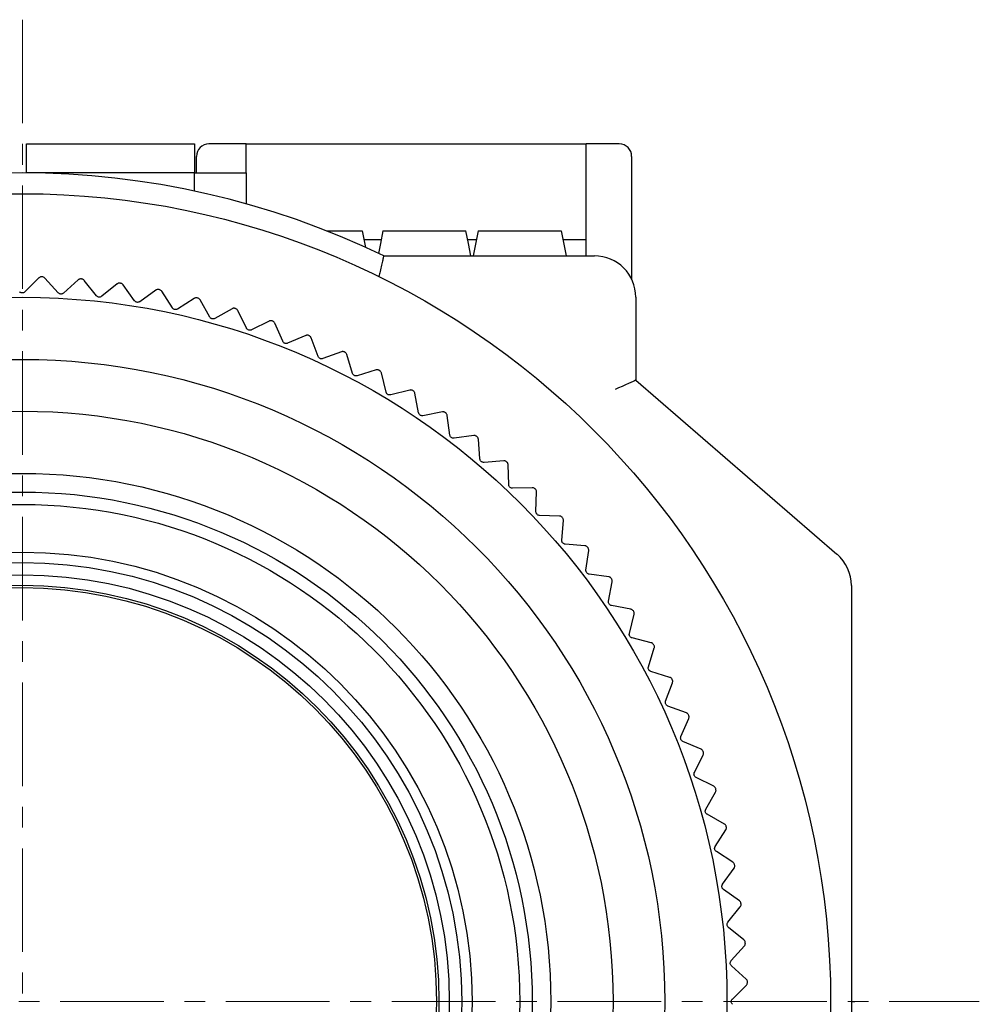
# Model space of a CAD drawing. Units: millimetres. Extents: x -350 to -7, y 6 to 172.
# Drawn here: x -40 to -17, y 82 to 106 of the extents above; entities that cross this region are included whole.
import ezdxf

# ---------------------------------------------------------------- set-up
doc = ezdxf.new("R2010")
doc.units = ezdxf.units.MM
doc.linetypes.add('CENTERX2', pattern=[4, 2.5, -0.5, 0.5, -0.5])
for name, color, linetype, lineweight in [('CENTER-ScaleR1', 7, 'CENTERX2', 13), ('中線', 3, 'Continuous', 25), ('中線-ScaleR1', 3, 'Continuous', 25)]:
    doc.layers.add(name, color=color, linetype=linetype, lineweight=lineweight)

msp = doc.modelspace()

# ---------------------------------------------------------------- linework, layer by layer
at = {"layer": 'CENTER-ScaleR1'}
for p, q in [((-40.391, 106.129), (-40.391, 58.729)), ((-63.479, 82.429), (-17.304, 82.429))]:
    msp.add_line(p, q, dxfattribs=at)
at = {"layer": '中線', "color": 7, "flags": 128}
for points in [[(-31.691, 101.029), (-31.752, 100.729), (-31.802, 100.487)], [(-29.569, 100.429), (-29.63, 100.729), (-29.691, 101.029)], [(-38.964, 99.87), (-38.966, 99.87), (-38.968, 99.871), (-38.969, 99.871), (-38.971, 99.871), (-38.973, 99.871), (-38.975, 99.871), (-38.976, 99.871), (-38.978, 99.871)], [(-38.022, 99.767), (-38.024, 99.768), (-38.025, 99.768), (-38.027, 99.768), (-38.029, 99.768), (-38.031, 99.769), (-38.032, 99.769), (-38.034, 99.769), (-38.036, 99.769)], [(-25.591, 97.429), (-25.599, 97.425), (-25.622, 97.415), (-25.658, 97.398), (-25.708, 97.375), (-25.77, 97.347), (-25.841, 97.314), (-25.92, 97.278), (-26.005, 97.24), (-26.091, 97.2)], [(-23.051, 84.784), (-23.051, 84.786), (-23.051, 84.788), (-23.051, 84.789), (-23.052, 84.791), (-23.052, 84.793), (-23.052, 84.795), (-23.052, 84.796), (-23.053, 84.798)], [(-22.949, 83.842), (-22.949, 83.844), (-22.949, 83.845), (-22.949, 83.847), (-22.949, 83.849), (-22.949, 83.851), (-22.949, 83.852), (-22.95, 83.854), (-22.95, 83.856)]]:
    msp.add_lwpolyline(points, dxfattribs=at)
at = {"layer": '中線-ScaleR1', "color": 7}
for p, q in [((-40.291, 103.129), (-36.241, 103.129)), ((-40.291, 102.429), (-40.291, 103.129)), ((-36.241, 103.129), (-36.241, 102.429)), ((-34.991, 103.129), (-35.891, 103.129)), ((-34.991, 102.429), (-34.991, 103.129)), ((-34.991, 103.129), (-26.791, 103.129)), ((-25.991, 103.129), (-26.791, 103.129)), ((-26.791, 100.429), (-26.791, 103.129)), ((-36.191, 102.429), (-36.191, 102.829)), ((-25.691, 102.829), (-25.691, 99.864)), ((-36.241, 102.429), (-40.291, 102.429)), ((-40.291, 102.429), (-40.291, 102.428)), ((-36.241, 101.993), (-36.241, 102.429)), ((-36.241, 102.429), (-34.991, 102.429)), ((-34.991, 102.429), (-34.991, 102.369)), ((-34.991, 102.369), (-34.991, 101.686)), ((-33.04, 101.029), (-32.191, 101.029)), ((-32.191, 101.029), (-32.111, 100.634)), ((-29.391, 101.029), (-29.513, 100.429)), ((-29.391, 101.029), (-27.391, 101.029)), ((-27.391, 101.029), (-27.269, 100.429)), ((-32.15, 100.827), (-31.732, 100.827)), ((-29.65, 100.827), (-29.432, 100.827)), ((-27.35, 100.827), (-26.791, 100.827)), ((-31.674, 100.429), (-26.591, 100.429)), ((-39.991, 99.896), (-40.328, 99.559)), ((-39.91, 99.922), (-39.925, 99.922)), ((-39.527, 99.537), (-39.846, 99.892)), ((-39.046, 99.849), (-39.4, 99.53)), ((-38.603, 99.465), (-38.901, 99.837)), ((-38.104, 99.75), (-38.476, 99.452)), ((-37.683, 99.344), (-37.961, 99.731)), ((-37.17, 99.601), (-37.557, 99.323)), ((-37.087, 99.614), (-37.101, 99.616)), ((-36.771, 99.172), (-37.028, 99.574)), ((-36.245, 99.402), (-36.647, 99.145)), ((-36.161, 99.41), (-36.175, 99.413)), ((-35.87, 98.952), (-36.104, 99.367)), ((-25.591, 99.429), (-25.591, 97.429)), ((-35.332, 99.152), (-35.747, 98.918)), ((-35.248, 99.156), (-35.262, 99.16)), ((-34.982, 98.683), (-35.194, 99.11)), ((-34.35, 98.853), (-34.363, 98.858)), ((-34.434, 98.854), (-34.861, 98.642)), ((-34.11, 98.366), (-34.298, 98.804)), ((-33.554, 98.507), (-33.992, 98.319)), ((-33.47, 98.502), (-33.483, 98.507)), ((-33.256, 98.002), (-33.421, 98.45)), ((-32.693, 98.113), (-33.141, 97.949)), ((-32.61, 98.103), (-32.622, 98.11)), ((-32.424, 97.593), (-32.564, 98.049)), ((-31.855, 97.674), (-32.311, 97.534)), ((-31.772, 97.659), (-31.785, 97.666)), ((-31.614, 97.14), (-31.729, 97.602)), ((-25.591, 97.429), (-20.737, 93.228)), ((-31.043, 97.189), (-31.505, 97.074)), ((-30.96, 97.17), (-30.972, 97.178)), ((-30.831, 96.643), (-30.921, 97.111)), ((-30.257, 96.661), (-30.725, 96.571)), ((-30.176, 96.638), (-30.188, 96.646)), ((-30.075, 96.104), (-30.14, 96.577)), ((-29.501, 96.092), (-29.974, 96.027)), ((-29.422, 96.064), (-29.433, 96.073)), ((-29.35, 95.526), (-29.389, 96.001)), ((-28.778, 95.482), (-29.253, 95.444)), ((-28.7, 95.45), (-28.71, 95.46)), ((-28.657, 94.909), (-28.67, 95.385)), ((-28.088, 94.834), (-28.565, 94.821)), ((-28.012, 94.798), (-28.022, 94.808)), ((-27.999, 94.255), (-27.986, 94.732)), ((-27.434, 94.15), (-27.911, 94.163)), ((-27.36, 94.11), (-27.37, 94.12)), ((-27.376, 93.567), (-27.338, 94.042)), ((-26.819, 93.431), (-27.294, 93.47)), ((-26.747, 93.387), (-26.756, 93.398)), ((-26.793, 92.846), (-26.728, 93.318)), ((-26.243, 92.68), (-26.715, 92.745)), ((-26.248, 92.095), (-26.159, 92.563)), ((-26.174, 92.632), (-26.182, 92.644)), ((-20.391, 92.472), (-20.391, 72.386)), ((-25.709, 91.899), (-26.177, 91.989)), ((-25.746, 91.315), (-25.631, 91.777)), ((-25.642, 91.848), (-25.65, 91.86)), ((-25.218, 91.091), (-25.68, 91.206)), ((-25.154, 91.035), (-25.161, 91.048)), ((-25.286, 90.509), (-25.146, 90.965)), ((-24.771, 90.256), (-25.227, 90.396)), ((-24.871, 89.679), (-24.707, 90.127)), ((-24.71, 90.198), (-24.717, 90.21)), ((-24.37, 89.399), (-24.818, 89.564)), ((-24.501, 88.828), (-24.313, 89.266)), ((-24.313, 89.337), (-24.318, 89.35)), ((-24.016, 88.522), (-24.454, 88.71)), ((-23.962, 88.457), (-23.967, 88.47)), ((-24.178, 87.959), (-23.966, 88.386)), ((-23.71, 87.626), (-24.137, 87.838)), ((-23.902, 87.073), (-23.668, 87.488)), ((-23.66, 87.558), (-23.664, 87.572)), ((-23.453, 86.716), (-23.868, 86.95)), ((-23.675, 86.173), (-23.418, 86.575)), ((-23.407, 86.645), (-23.41, 86.659)), ((-23.246, 85.792), (-23.648, 86.049)), ((-23.497, 85.263), (-23.219, 85.65)), ((-23.204, 85.719), (-23.206, 85.733)), ((-23.089, 84.859), (-23.476, 85.137)), ((-23.368, 84.344), (-23.07, 84.716)), ((-22.983, 83.919), (-23.355, 84.217)), ((-23.29, 83.42), (-22.971, 83.774)), ((-22.928, 82.974), (-23.283, 83.292)), ((-23.261, 82.492), (-22.924, 82.829)), ((-22.898, 82.895), (-22.898, 82.91)), ((-20.391, 82.429), (-20.304, 82.429))]:
    msp.add_line(p, q, dxfattribs=at)
for radius in [19.5, 17, 15.5, 14.25, 12.75]:
    msp.add_circle((-40.391, 82.429), radius, dxfattribs=at)
at = {"layer": '中線-ScaleR1', "color": 6}
for radius in [12.3, 12, 10.85, 10.6, 10.3, 10.05, 9.992]:
    msp.add_circle((-40.391, 82.429), radius, dxfattribs=at)
at = {"layer": '中線-ScaleR1', "color": 7}
for centre, radius, start, end in [((-35.891, 102.829), 0.3, 90, 180), ((-25.991, 102.829), 0.3, 0, 90), ((-40.391, 82.429), 20, 64.1581, 115.8419), ((-26.591, 99.429), 1, 0, 90), ((-21.391, 92.472), 1, 0, 49.1276)]:
    msp.add_arc(centre, radius, start, end, dxfattribs=at)
for points, knots in [([(-31.691, 101.029), (-31.691, 101.029), (-31.691, 101.029), (-31.679, 101.029), (-31.656, 101.029), (-31.622, 101.029), (-31.586, 101.029), (-31.542, 101.029), (-31.492, 101.029), (-31.432, 101.029), (-31.362, 101.029), (-31.286, 101.029), (-31.201, 101.029), (-31.105, 101.029), (-31.029, 101.029), (-30.948, 101.029), (-30.862, 101.029), (-30.767, 101.029), (-30.663, 101.029), (-30.553, 101.029), (-30.446, 101.029), (-30.346, 101.029), (-30.252, 101.029), (-30.167, 101.029), (-30.09, 101.029), (-30.02, 101.029), (-29.958, 101.029), (-29.885, 101.029), (-29.826, 101.029), (-29.78, 101.029), (-29.741, 101.029), (-29.714, 101.029), (-29.699, 101.029), (-29.691, 101.029), (-29.693, 101.029), (-29.694, 101.029)], [0, 0, 0, 0, 0.016831, 0.063633, 0.110436, 0.133823, 0.180637, 0.204025, 0.227415, 0.274258, 0.297652, 0.321049, 0.366287, 0.388859, 0.411436, 0.434019, 0.456607, 0.4792, 0.507126, 0.535051, 0.562965, 0.590867, 0.618757, 0.646633, 0.674498, 0.702357, 0.73021, 0.758059, 0.81384, 0.841682, 0.869522, 0.925259, 0.953097, 0.980935, 1, 1, 1, 1]), ([(-31.674, 100.429), (-31.675, 100.423), (-31.677, 100.413), (-31.696, 100.33), (-31.724, 100.207), (-31.757, 100.068), (-31.779, 99.972), (-31.789, 99.931), (-31.789, 99.929)], [0, 0, 0, 0, 0.207864, 0.415648, 0.625736, 0.840891, 0.991503, 1, 1, 1, 1]), ([(-39.925, 99.922), (-39.934, 99.922), (-39.952, 99.921), (-39.974, 99.91), (-39.986, 99.9), (-39.991, 99.896)], [0, 0, 0, 0, 0.357459, 0.716776, 1, 1, 1, 1]), ([(-39.846, 99.892), (-39.853, 99.898), (-39.866, 99.911), (-39.89, 99.92), (-39.905, 99.922), (-39.91, 99.922)], [0, 0, 0, 0, 0.396793, 0.799086, 1, 1, 1, 1]), ([(-38.978, 99.871), (-38.987, 99.871), (-39.005, 99.871), (-39.029, 99.862), (-39.04, 99.853), (-39.046, 99.849)], [0, 0, 0, 0, 0.357452, 0.716769, 1, 1, 1, 1]), ([(-38.901, 99.837), (-38.908, 99.844), (-38.921, 99.857), (-38.944, 99.868), (-38.959, 99.87), (-38.964, 99.87)], [0, 0, 0, 0, 0.39695, 0.799211, 1, 1, 1, 1]), ([(-38.036, 99.769), (-38.045, 99.77), (-38.063, 99.771), (-38.087, 99.763), (-38.099, 99.754), (-38.104, 99.75)], [0, 0, 0, 0, 0.357436, 0.716745, 1, 1, 1, 1]), ([(-37.961, 99.731), (-37.967, 99.738), (-37.979, 99.752), (-38.002, 99.764), (-38.017, 99.766), (-38.022, 99.767)], [0, 0, 0, 0, 0.39708, 0.799327, 1, 1, 1, 1]), ([(-37.101, 99.616), (-37.11, 99.617), (-37.128, 99.619), (-37.152, 99.613), (-37.164, 99.605), (-37.17, 99.601)], [0, 0, 0, 0, 0.35741, 0.716715, 1, 1, 1, 1]), ([(-37.028, 99.574), (-37.033, 99.581), (-37.045, 99.596), (-37.067, 99.609), (-37.082, 99.613), (-37.087, 99.614)], [0, 0, 0, 0, 0.397188, 0.799416, 1, 1, 1, 1]), ([(-40.328, 99.559), (-40.335, 99.553), (-40.349, 99.541), (-40.377, 99.532), (-40.405, 99.532), (-40.431, 99.54), (-40.447, 99.551), (-40.454, 99.558), (-40.455, 99.559)], [0, 0, 0, 0, 0.203104, 0.409129, 0.597541, 0.776283, 0.963042, 1, 1, 1, 1]), ([(-39.4, 99.53), (-39.408, 99.525), (-39.423, 99.514), (-39.451, 99.506), (-39.479, 99.508), (-39.505, 99.517), (-39.52, 99.529), (-39.526, 99.536), (-39.527, 99.537)], [0, 0, 0, 0, 0.2032, 0.40921, 0.597613, 0.776353, 0.963123, 1, 1, 1, 1]), ([(-38.476, 99.452), (-38.484, 99.447), (-38.499, 99.436), (-38.528, 99.43), (-38.556, 99.434), (-38.581, 99.444), (-38.595, 99.456), (-38.601, 99.464), (-38.603, 99.465)], [0, 0, 0, 0, 0.203269, 0.409272, 0.597671, 0.77641, 0.963181, 1, 1, 1, 1]), ([(-37.557, 99.323), (-37.565, 99.318), (-37.581, 99.309), (-37.61, 99.305), (-37.638, 99.309), (-37.662, 99.321), (-37.676, 99.334), (-37.682, 99.342), (-37.683, 99.344)], [0, 0, 0, 0, 0.20334, 0.409331, 0.597723, 0.776464, 0.963237, 1, 1, 1, 1]), ([(-36.175, 99.413), (-36.184, 99.414), (-36.202, 99.417), (-36.226, 99.412), (-36.239, 99.405), (-36.245, 99.402)], [0, 0, 0, 0, 0.357377, 0.716685, 1, 1, 1, 1]), ([(-36.104, 99.367), (-36.11, 99.374), (-36.12, 99.39), (-36.142, 99.404), (-36.156, 99.408), (-36.161, 99.41)], [0, 0, 0, 0, 0.397278, 0.799493, 1, 1, 1, 1]), ([(-36.647, 99.145), (-36.655, 99.14), (-36.671, 99.132), (-36.701, 99.129), (-36.728, 99.135), (-36.752, 99.149), (-36.765, 99.162), (-36.77, 99.171), (-36.771, 99.172)], [0, 0, 0, 0, 0.203399, 0.409379, 0.597767, 0.776502, 0.963282, 1, 1, 1, 1]), ([(-35.262, 99.16), (-35.27, 99.162), (-35.288, 99.165), (-35.313, 99.162), (-35.326, 99.155), (-35.332, 99.152)], [0, 0, 0, 0, 0.357333, 0.716643, 1, 1, 1, 1]), ([(-35.194, 99.11), (-35.199, 99.118), (-35.208, 99.134), (-35.229, 99.149), (-35.243, 99.154), (-35.248, 99.156)], [0, 0, 0, 0, 0.397369, 0.799567, 1, 1, 1, 1]), ([(-35.747, 98.918), (-35.756, 98.914), (-35.773, 98.906), (-35.802, 98.905), (-35.829, 98.913), (-35.852, 98.927), (-35.864, 98.942), (-35.869, 98.95), (-35.87, 98.952)], [0, 0, 0, 0, 0.203445, 0.409417, 0.597799, 0.776541, 0.963325, 1, 1, 1, 1]), ([(-34.363, 98.858), (-34.372, 98.86), (-34.389, 98.865), (-34.414, 98.862), (-34.428, 98.856), (-34.434, 98.854)], [0, 0, 0, 0, 0.357279, 0.716578, 1, 1, 1, 1]), ([(-34.861, 98.642), (-34.87, 98.639), (-34.887, 98.632), (-34.917, 98.632), (-34.943, 98.642), (-34.965, 98.657), (-34.977, 98.672), (-34.981, 98.681), (-34.982, 98.683)], [0, 0, 0, 0, 0.203486, 0.409454, 0.597835, 0.776573, 0.963362, 1, 1, 1, 1]), ([(-34.298, 98.804), (-34.303, 98.812), (-34.312, 98.828), (-34.331, 98.845), (-34.345, 98.851), (-34.35, 98.853)], [0, 0, 0, 0, 0.397419, 0.799614, 1, 1, 1, 1]), ([(-33.483, 98.507), (-33.491, 98.51), (-33.508, 98.516), (-33.533, 98.514), (-33.548, 98.509), (-33.554, 98.507)], [0, 0, 0, 0, 0.357209, 0.716509, 1, 1, 1, 1]), ([(-33.421, 98.45), (-33.425, 98.458), (-33.433, 98.475), (-33.451, 98.493), (-33.465, 98.499), (-33.47, 98.502)], [0, 0, 0, 0, 0.39749, 0.799672, 1, 1, 1, 1]), ([(-33.992, 98.319), (-34, 98.316), (-34.018, 98.31), (-34.047, 98.312), (-34.074, 98.323), (-34.094, 98.34), (-34.105, 98.355), (-34.109, 98.364), (-34.11, 98.366)], [0, 0, 0, 0, 0.203521, 0.409484, 0.597861, 0.776599, 0.963383, 1, 1, 1, 1]), ([(-33.141, 97.949), (-33.15, 97.947), (-33.168, 97.942), (-33.197, 97.945), (-33.222, 97.957), (-33.242, 97.976), (-33.252, 97.992), (-33.256, 98.001), (-33.256, 98.002)], [0, 0, 0, 0, 0.2035513, 0.4095099, 0.5978851, 0.776625, 0.9634118, 1, 1, 1, 1]), ([(-32.622, 98.11), (-32.631, 98.113), (-32.648, 98.119), (-32.673, 98.119), (-32.687, 98.115), (-32.693, 98.113)], [0, 0, 0, 0, 0.357139, 0.716431, 1, 1, 1, 1]), ([(-32.564, 98.049), (-32.567, 98.058), (-32.574, 98.075), (-32.592, 98.093), (-32.605, 98.101), (-32.61, 98.103)], [0, 0, 0, 0, 0.3975262, 0.7997146, 1, 1, 1, 1]), ([(-31.785, 97.666), (-31.793, 97.67), (-31.809, 97.677), (-31.834, 97.679), (-31.849, 97.675), (-31.855, 97.674)], [0, 0, 0, 0, 0.3570406, 0.716331, 1, 1, 1, 1]), ([(-32.311, 97.534), (-32.32, 97.532), (-32.338, 97.528), (-32.367, 97.533), (-32.392, 97.547), (-32.411, 97.566), (-32.42, 97.582), (-32.423, 97.592), (-32.424, 97.593)], [0, 0, 0, 0, 0.20358, 0.409535, 0.597906, 0.776646, 0.963434, 1, 1, 1, 1]), ([(-31.729, 97.602), (-31.732, 97.611), (-31.738, 97.629), (-31.755, 97.648), (-31.768, 97.656), (-31.772, 97.659)], [0, 0, 0, 0, 0.397573, 0.799747, 1, 1, 1, 1]), ([(-31.505, 97.074), (-31.514, 97.073), (-31.533, 97.07), (-31.561, 97.077), (-31.586, 97.091), (-31.603, 97.111), (-31.611, 97.128), (-31.614, 97.138), (-31.614, 97.14)], [0, 0, 0, 0, 0.2036, 0.40955, 0.597918, 0.77666, 0.96345, 1, 1, 1, 1]), ([(-30.972, 97.178), (-30.98, 97.182), (-30.996, 97.19), (-31.021, 97.193), (-31.036, 97.19), (-31.043, 97.189)], [0, 0, 0, 0, 0.356932, 0.716221, 1, 1, 1, 1]), ([(-30.921, 97.111), (-30.923, 97.12), (-30.928, 97.138), (-30.944, 97.158), (-30.956, 97.167), (-30.96, 97.17)], [0, 0, 0, 0, 0.397598, 0.799763, 1, 1, 1, 1]), ([(-30.725, 96.571), (-30.735, 96.571), (-30.753, 96.569), (-30.781, 96.577), (-30.805, 96.593), (-30.821, 96.614), (-30.828, 96.632), (-30.83, 96.641), (-30.831, 96.643)], [0, 0, 0, 0, 0.203611, 0.409558, 0.59793, 0.776668, 0.963467, 1, 1, 1, 1]), ([(-30.188, 96.646), (-30.195, 96.651), (-30.211, 96.66), (-30.236, 96.664), (-30.251, 96.662), (-30.257, 96.661)], [0, 0, 0, 0, 0.356805, 0.716082, 1, 1, 1, 1]), ([(-30.14, 96.577), (-30.142, 96.586), (-30.146, 96.604), (-30.16, 96.625), (-30.172, 96.635), (-30.176, 96.638)], [0, 0, 0, 0, 0.397632, 0.79979, 1, 1, 1, 1]), ([(-29.974, 96.027), (-29.983, 96.027), (-30.002, 96.026), (-30.029, 96.036), (-30.052, 96.053), (-30.067, 96.075), (-30.073, 96.093), (-30.075, 96.103), (-30.075, 96.104)], [0, 0, 0, 0, 0.203625, 0.409572, 0.59794, 0.776676, 0.963478, 1, 1, 1, 1]), ([(-29.433, 96.073), (-29.44, 96.078), (-29.456, 96.088), (-29.48, 96.093), (-29.495, 96.092), (-29.501, 96.092)], [0, 0, 0, 0, 0.356666, 0.715925, 1, 1, 1, 1]), ([(-29.389, 96.001), (-29.39, 96.01), (-29.393, 96.029), (-29.407, 96.05), (-29.418, 96.061), (-29.422, 96.064)], [0, 0, 0, 0, 0.39764, 0.799795, 1, 1, 1, 1]), ([(-29.253, 95.444), (-29.262, 95.444), (-29.281, 95.444), (-29.308, 95.455), (-29.329, 95.474), (-29.344, 95.496), (-29.349, 95.514), (-29.35, 95.524), (-29.35, 95.526)], [0, 0, 0, 0, 0.203633, 0.409576, 0.597944, 0.776682, 0.96348, 1, 1, 1, 1]), ([(-28.71, 95.46), (-28.718, 95.465), (-28.732, 95.476), (-28.756, 95.483), (-28.771, 95.482), (-28.778, 95.482)], [0, 0, 0, 0, 0.356497, 0.715753, 1, 1, 1, 1]), ([(-28.67, 95.385), (-28.671, 95.395), (-28.673, 95.413), (-28.686, 95.436), (-28.696, 95.446), (-28.7, 95.45)], [0, 0, 0, 0, 0.39765, 0.799799, 1, 1, 1, 1]), ([(-28.565, 94.821), (-28.574, 94.822), (-28.592, 94.823), (-28.619, 94.836), (-28.639, 94.856), (-28.652, 94.879), (-28.657, 94.897), (-28.657, 94.907), (-28.657, 94.909)], [0, 0, 0, 0, 0.203634, 0.409578, 0.597946, 0.776688, 0.963481, 1, 1, 1, 1]), ([(-28.022, 94.808), (-28.029, 94.814), (-28.043, 94.825), (-28.066, 94.833), (-28.081, 94.834), (-28.088, 94.834)], [0, 0, 0, 0, 0.356291, 0.715537, 1, 1, 1, 1]), ([(-27.986, 94.732), (-27.986, 94.741), (-27.987, 94.76), (-27.998, 94.783), (-28.009, 94.794), (-28.012, 94.798)], [0, 0, 0, 0, 0.397651, 0.799804, 1, 1, 1, 1]), ([(-27.911, 94.163), (-27.92, 94.164), (-27.939, 94.166), (-27.964, 94.18), (-27.984, 94.201), (-27.996, 94.225), (-27.999, 94.244), (-27.999, 94.254), (-27.999, 94.255)], [0, 0, 0, 0, 0.20364, 0.409584, 0.597946, 0.776687, 0.963486, 1, 1, 1, 1]), ([(-27.37, 94.12), (-27.377, 94.126), (-27.39, 94.139), (-27.413, 94.148), (-27.428, 94.149), (-27.434, 94.15)], [0, 0, 0, 0, 0.356498, 0.715757, 1, 1, 1, 1]), ([(-27.338, 94.042), (-27.338, 94.052), (-27.338, 94.07), (-27.348, 94.094), (-27.357, 94.106), (-27.36, 94.11)], [0, 0, 0, 0, 0.397637, 0.799794, 1, 1, 1, 1]), ([(-27.294, 93.47), (-27.303, 93.472), (-27.322, 93.475), (-27.346, 93.49), (-27.365, 93.512), (-27.375, 93.537), (-27.377, 93.555), (-27.377, 93.565), (-27.376, 93.567)], [0, 0, 0, 0, 0.203634, 0.409577, 0.597945, 0.776683, 0.963476, 1, 1, 1, 1]), ([(-26.756, 93.398), (-26.762, 93.405), (-26.775, 93.418), (-26.798, 93.428), (-26.812, 93.43), (-26.819, 93.431)], [0, 0, 0, 0, 0.356668, 0.715933, 1, 1, 1, 1]), ([(-26.728, 93.318), (-26.728, 93.328), (-26.727, 93.347), (-26.735, 93.371), (-26.744, 93.383), (-26.747, 93.387)], [0, 0, 0, 0, 0.397622, 0.7997818, 1, 1, 1, 1]), ([(-26.715, 92.745), (-26.725, 92.747), (-26.743, 92.751), (-26.767, 92.768), (-26.784, 92.791), (-26.793, 92.816), (-26.794, 92.835), (-26.793, 92.844), (-26.793, 92.846)], [0, 0, 0, 0, 0.203626, 0.409573, 0.597936, 0.776676, 0.963476, 1, 1, 1, 1]), ([(-26.182, 92.644), (-26.188, 92.651), (-26.2, 92.664), (-26.222, 92.676), (-26.237, 92.679), (-26.243, 92.68)], [0, 0, 0, 0, 0.356813, 0.716082, 1, 1, 1, 1]), ([(-26.159, 92.563), (-26.158, 92.572), (-26.156, 92.591), (-26.163, 92.615), (-26.171, 92.628), (-26.174, 92.632)], [0, 0, 0, 0, 0.397606, 0.799761, 1, 1, 1, 1]), ([(-26.177, 91.989), (-26.186, 91.992), (-26.204, 91.997), (-26.227, 92.015), (-26.243, 92.039), (-26.25, 92.064), (-26.25, 92.083), (-26.249, 92.093), (-26.248, 92.095)], [0, 0, 0, 0, 0.203613, 0.409563, 0.597928, 0.776666, 0.963467, 1, 1, 1, 1]), ([(-25.65, 91.86), (-25.656, 91.867), (-25.667, 91.881), (-25.688, 91.894), (-25.702, 91.898), (-25.709, 91.899)], [0, 0, 0, 0, 0.356944, 0.716225, 1, 1, 1, 1]), ([(-25.631, 91.777), (-25.629, 91.787), (-25.627, 91.805), (-25.632, 91.83), (-25.64, 91.843), (-25.642, 91.848)], [0, 0, 0, 0, 0.39757, 0.79974, 1, 1, 1, 1]), ([(-25.68, 91.206), (-25.689, 91.209), (-25.707, 91.215), (-25.729, 91.234), (-25.743, 91.259), (-25.749, 91.285), (-25.749, 91.303), (-25.746, 91.313), (-25.746, 91.315)], [0, 0, 0, 0, 0.203596, 0.409549, 0.597916, 0.776657, 0.963446, 1, 1, 1, 1]), ([(-25.161, 91.048), (-25.166, 91.055), (-25.176, 91.07), (-25.197, 91.084), (-25.211, 91.089), (-25.218, 91.091)], [0, 0, 0, 0, 0.357044, 0.716336, 1, 1, 1, 1]), ([(-25.146, 90.965), (-25.144, 90.974), (-25.141, 90.992), (-25.145, 91.017), (-25.152, 91.031), (-25.154, 91.035)], [0, 0, 0, 0, 0.397537, 0.799709, 1, 1, 1, 1]), ([(-25.227, 90.396), (-25.235, 90.4), (-25.253, 90.407), (-25.273, 90.428), (-25.287, 90.453), (-25.291, 90.479), (-25.29, 90.498), (-25.287, 90.507), (-25.286, 90.509)], [0, 0, 0, 0, 0.203579, 0.40953, 0.597905, 0.776646, 0.963434, 1, 1, 1, 1]), ([(-24.717, 90.21), (-24.721, 90.218), (-24.731, 90.234), (-24.751, 90.249), (-24.765, 90.254), (-24.771, 90.256)], [0, 0, 0, 0, 0.357132, 0.7164235, 1, 1, 1, 1]), ([(-24.707, 90.127), (-24.704, 90.136), (-24.699, 90.154), (-24.702, 90.179), (-24.708, 90.193), (-24.71, 90.198)], [0, 0, 0, 0, 0.397484, 0.799666, 1, 1, 1, 1]), ([(-24.818, 89.564), (-24.826, 89.568), (-24.843, 89.576), (-24.863, 89.597), (-24.874, 89.623), (-24.878, 89.65), (-24.875, 89.668), (-24.872, 89.678), (-24.871, 89.679)], [0, 0, 0, 0, 0.2035535, 0.4095108, 0.5978846, 0.7766222, 0.9634139, 1, 1, 1, 1]), ([(-24.318, 89.35), (-24.323, 89.358), (-24.331, 89.374), (-24.35, 89.391), (-24.364, 89.397), (-24.37, 89.399)], [0, 0, 0, 0, 0.357208, 0.716521, 1, 1, 1, 1]), ([(-24.313, 89.266), (-24.31, 89.275), (-24.304, 89.293), (-24.306, 89.318), (-24.311, 89.333), (-24.313, 89.337)], [0, 0, 0, 0, 0.397432, 0.799623, 1, 1, 1, 1]), ([(-24.454, 88.71), (-24.462, 88.714), (-24.479, 88.723), (-24.497, 88.746), (-24.508, 88.772), (-24.51, 88.799), (-24.506, 88.818), (-24.502, 88.827), (-24.501, 88.828)], [0, 0, 0, 0, 0.203523, 0.409484, 0.59786, 0.7766, 0.963389, 1, 1, 1, 1]), ([(-23.967, 88.47), (-23.971, 88.478), (-23.979, 88.495), (-23.997, 88.512), (-24.01, 88.519), (-24.016, 88.522)], [0, 0, 0, 0, 0.357283, 0.716587, 1, 1, 1, 1]), ([(-23.966, 88.386), (-23.963, 88.394), (-23.956, 88.412), (-23.956, 88.437), (-23.961, 88.452), (-23.962, 88.457)], [0, 0, 0, 0, 0.397358, 0.799568, 1, 1, 1, 1]), ([(-24.137, 87.838), (-24.145, 87.843), (-24.161, 87.853), (-24.179, 87.876), (-24.187, 87.903), (-24.188, 87.93), (-24.183, 87.948), (-24.179, 87.957), (-24.178, 87.959)], [0, 0, 0, 0, 0.203497, 0.409456, 0.59784, 0.776575, 0.963364, 1, 1, 1, 1]), ([(-23.664, 87.572), (-23.668, 87.58), (-23.675, 87.597), (-23.692, 87.615), (-23.705, 87.623), (-23.71, 87.626)], [0, 0, 0, 0, 0.357333, 0.716642, 1, 1, 1, 1]), ([(-23.668, 87.488), (-23.664, 87.496), (-23.656, 87.513), (-23.655, 87.539), (-23.659, 87.554), (-23.66, 87.558)], [0, 0, 0, 0, 0.397271, 0.799488, 1, 1, 1, 1]), ([(-23.868, 86.95), (-23.876, 86.955), (-23.891, 86.966), (-23.907, 86.991), (-23.915, 87.018), (-23.914, 87.045), (-23.908, 87.063), (-23.903, 87.071), (-23.902, 87.073)], [0, 0, 0, 0, 0.20345, 0.409423, 0.597806, 0.776544, 0.963328, 1, 1, 1, 1]), ([(-23.41, 86.659), (-23.413, 86.667), (-23.419, 86.685), (-23.435, 86.704), (-23.448, 86.712), (-23.453, 86.716)], [0, 0, 0, 0, 0.357377, 0.716691, 1, 1, 1, 1]), ([(-23.418, 86.575), (-23.414, 86.583), (-23.405, 86.6), (-23.403, 86.625), (-23.406, 86.64), (-23.407, 86.645)], [0, 0, 0, 0, 0.397177, 0.79941, 1, 1, 1, 1]), ([(-23.648, 86.049), (-23.655, 86.055), (-23.67, 86.066), (-23.685, 86.091), (-23.691, 86.119), (-23.688, 86.146), (-23.681, 86.163), (-23.676, 86.172), (-23.675, 86.173)], [0, 0, 0, 0, 0.203395, 0.409379, 0.597765, 0.776506, 0.963285, 1, 1, 1, 1]), ([(-23.206, 85.733), (-23.209, 85.742), (-23.214, 85.759), (-23.229, 85.779), (-23.241, 85.788), (-23.246, 85.792)], [0, 0, 0, 0, 0.357417, 0.71672, 1, 1, 1, 1]), ([(-23.219, 85.65), (-23.214, 85.658), (-23.205, 85.674), (-23.201, 85.699), (-23.203, 85.714), (-23.204, 85.719)], [0, 0, 0, 0, 0.397076, 0.799319, 1, 1, 1, 1]), ([(-23.476, 85.137), (-23.483, 85.143), (-23.498, 85.155), (-23.511, 85.182), (-23.515, 85.21), (-23.511, 85.236), (-23.504, 85.253), (-23.498, 85.261), (-23.497, 85.263)], [0, 0, 0, 0, 0.203338, 0.409334, 0.597724, 0.776463, 0.963236, 1, 1, 1, 1]), ([(-23.053, 84.798), (-23.055, 84.807), (-23.059, 84.825), (-23.073, 84.845), (-23.084, 84.855), (-23.089, 84.859)], [0, 0, 0, 0, 0.357435, 0.716748, 1, 1, 1, 1]), ([(-23.07, 84.716), (-23.064, 84.723), (-23.054, 84.739), (-23.049, 84.764), (-23.05, 84.779), (-23.051, 84.784)], [0, 0, 0, 0, 0.396946, 0.799211, 1, 1, 1, 1]), ([(-23.355, 84.217), (-23.361, 84.224), (-23.375, 84.237), (-23.386, 84.264), (-23.389, 84.292), (-23.384, 84.318), (-23.375, 84.335), (-23.369, 84.343), (-23.368, 84.344)], [0, 0, 0, 0, 0.203273, 0.409274, 0.597672, 0.776413, 0.963185, 1, 1, 1, 1]), ([(-22.95, 83.856), (-22.951, 83.865), (-22.954, 83.883), (-22.967, 83.904), (-22.978, 83.914), (-22.983, 83.919)], [0, 0, 0, 0, 0.357458, 0.716771, 1, 1, 1, 1]), ([(-22.971, 83.774), (-22.966, 83.782), (-22.954, 83.797), (-22.948, 83.822), (-22.948, 83.837), (-22.949, 83.842)], [0, 0, 0, 0, 0.396794, 0.799082, 1, 1, 1, 1]), ([(-23.283, 83.292), (-23.289, 83.299), (-23.302, 83.313), (-23.312, 83.34), (-23.313, 83.369), (-23.307, 83.395), (-23.297, 83.411), (-23.291, 83.418), (-23.29, 83.42)], [0, 0, 0, 0, 0.203195, 0.40921, 0.597612, 0.776351, 0.963117, 1, 1, 1, 1]), ([(-22.898, 82.91), (-22.899, 82.919), (-22.901, 82.937), (-22.913, 82.959), (-22.923, 82.969), (-22.928, 82.974)], [0, 0, 0, 0, 0.357462, 0.71678, 1, 1, 1, 1]), ([(-22.924, 82.829), (-22.918, 82.836), (-22.906, 82.851), (-22.898, 82.875), (-22.898, 82.89), (-22.898, 82.895)], [0, 0, 0, 0, 0.396626, 0.798943, 1, 1, 1, 1]), ([(-23.261, 82.365), (-23.267, 82.372), (-23.279, 82.386), (-23.288, 82.414), (-23.288, 82.443), (-23.28, 82.468), (-23.269, 82.484), (-23.262, 82.491), (-23.261, 82.492)], [0, 0, 0, 0, 0.203108, 0.409132, 0.597544, 0.776285, 0.963044, 1, 1, 1, 1])]:
    msp.add_open_spline(points, degree=3, knots=knots, dxfattribs=at)

doc.saveas('drawing.dxf')
